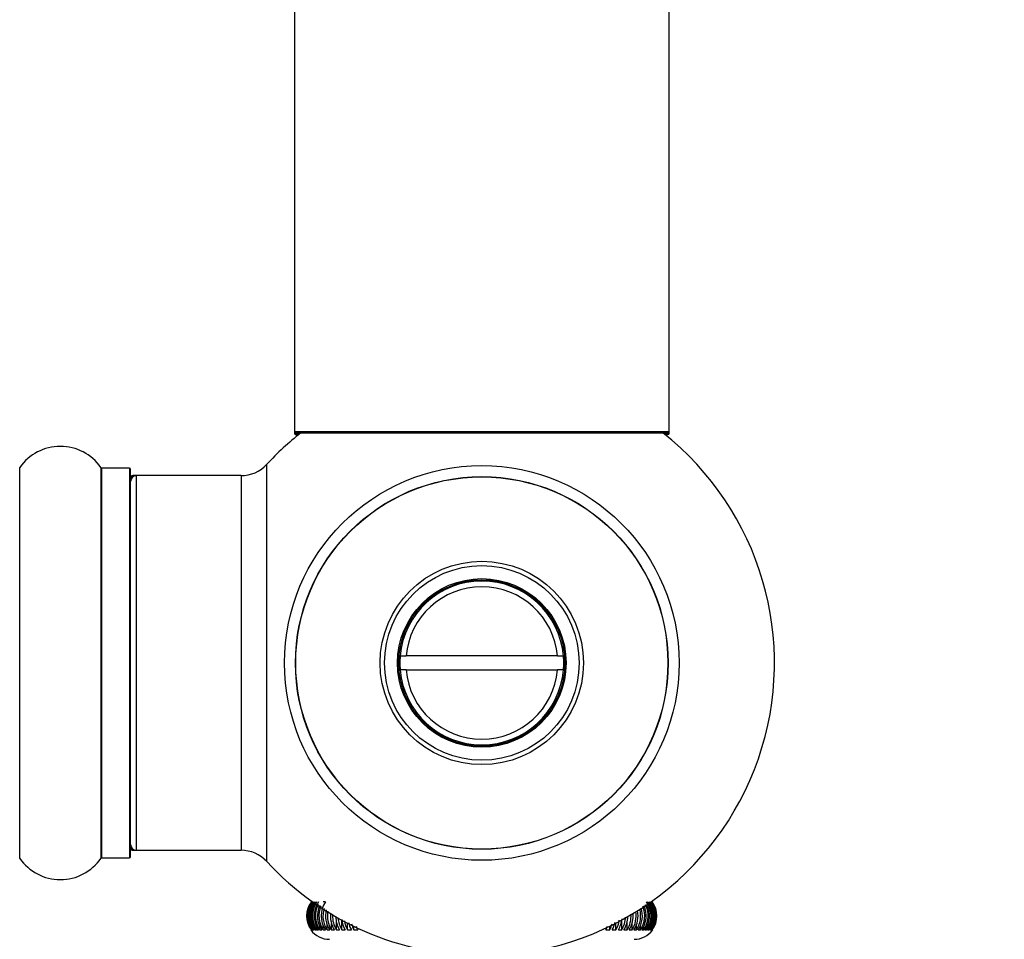
# Model space of a CAD drawing. Units: millimetres. Extents: x 0 to 1551, y 0 to 2593.
# Drawn here: x 1099 to 1183, y 1098 to 1176 of the extents above; entities that cross this region are included whole.
import ezdxf
from ezdxf import colors
from ezdxf.entities.mleader import LeaderData, LeaderLine
from ezdxf.math import Vec2, Vec3

# ---------------------------------------------------------------- set-up
doc = ezdxf.new("R2010")
doc.units = ezdxf.units.MM
doc.layers.add('DV5_Défaut', color=7, linetype='Continuous')
doc.layers.add('Défaut', color=7, linetype='Continuous')

# ---------------------------------------------------------------- blocks, each defined once
blk = doc.blocks.new('_DOT')
at = {"color": 0}
blk.add_line((0, 0), (-1, 0), dxfattribs=at)
at = {"color": 0, "const_width": 0.333}
blk.add_lwpolyline([(-0.1665, 0, 1), (0.1665, 0, 1)], format="xyb", close=True, dxfattribs=at)
blk = doc.blocks.new('SE4')
at = {"layer": 'DV5_Défaut', "color": 7, "linetype": 'Continuous'}
for p, q in [((1121.998, 1230.051), (1121.998, 1141.151)), ((1153.998, 1141.151), (1153.998, 1230.051)), ((1153.998, 1141.151), (1121.998, 1141.151)), ((1121.998, 1141.151), (1121.998, 1141.001)), ((1122.479, 1141.001), (1121.998, 1141.001)), ((1122.098, 1141.051), (1153.898, 1141.051)), ((1122.098, 1140.901), (1122.354, 1140.901)), ((1153.998, 1141.001), (1153.517, 1141.001)), ((1153.643, 1140.901), (1153.898, 1140.901)), ((1153.998, 1141.001), (1153.998, 1141.151)), ((1098.528, 1104.709), (1098.528, 1138.094)), ((1105.469, 1138.094), (1105.469, 1104.709)), ((1105.551, 1104.751), (1105.551, 1138.051)), ((1107.898, 1138.051), (1105.551, 1138.051)), ((1107.898, 1138.051), (1107.898, 1104.751)), ((1107.998, 1104.851), (1107.998, 1137.951)), ((1119.635, 1104.437), (1119.635, 1138.365)), ((1108.198, 1137.301), (1108.198, 1137.401)), ((1108.498, 1137.401), (1108.198, 1137.401)), ((1108.498, 1105.401), (1108.498, 1137.401)), ((1117.431, 1137.401), (1108.498, 1137.401)), ((1117.431, 1137.401), (1117.431, 1105.401)), ((1131.024, 1122.001), (1131.526, 1122.001)), ((1144.47, 1122.001), (1131.526, 1122.001)), ((1144.47, 1122.001), (1144.972, 1122.001)), ((1131.526, 1120.801), (1131.024, 1120.801)), ((1131.526, 1120.801), (1144.47, 1120.801)), ((1144.972, 1120.801), (1144.47, 1120.801)), ((1108.198, 1105.401), (1108.198, 1105.501)), ((1108.198, 1105.401), (1108.498, 1105.401)), ((1108.498, 1105.401), (1117.431, 1105.401)), ((1105.551, 1104.751), (1107.898, 1104.751)), ((1123.439, 1101.001), (1123.41, 1101.001)), ((1123.524, 1101.001), (1123.467, 1101.001)), ((1124.649, 1101.001), (1124.455, 1101.001)), ((1152.529, 1101.001), (1152.472, 1101.001)), ((1152.586, 1101.001), (1152.558, 1101.001)), ((1125.583, 1098.601), (1125.583, 1099.301)), ((1126.041, 1098.601), (1126.041, 1099.446)), ((1149.955, 1098.601), (1149.955, 1099.446)), ((1150.414, 1098.601), (1150.414, 1099.354)), ((1123.41, 1098.601), (1123.439, 1098.601)), ((1123.467, 1098.601), (1123.467, 1098.713)), ((1123.467, 1098.601), (1123.524, 1098.601)), ((1123.572, 1098.601), (1123.572, 1098.769)), ((1123.572, 1098.601), (1123.657, 1098.601)), ((1123.723, 1098.601), (1123.723, 1098.827)), ((1123.723, 1098.601), (1123.837, 1098.601)), ((1123.921, 1098.601), (1123.921, 1098.886)), ((1123.921, 1098.601), (1124.062, 1098.601)), ((1124.165, 1098.601), (1124.165, 1098.948)), ((1124.165, 1098.601), (1124.333, 1098.601)), ((1124.455, 1098.601), (1124.455, 1099.012)), ((1124.455, 1098.601), (1124.649, 1098.601)), ((1124.788, 1098.601), (1124.788, 1099.079)), ((1124.788, 1098.601), (1125.009, 1098.601)), ((1125.164, 1098.601), (1125.164, 1099.15)), ((1125.164, 1098.601), (1125.41, 1098.601)), ((1125.583, 1098.601), (1125.853, 1098.601)), ((1126.041, 1098.601), (1126.335, 1098.601)), ((1126.539, 1098.601), (1126.539, 1099.182)), ((1126.539, 1098.601), (1126.856, 1098.601)), ((1127.074, 1098.601), (1127.074, 1098.914)), ((1127.074, 1098.601), (1127.413, 1098.601)), ((1127.645, 1098.601), (1127.645, 1098.646)), ((1148.351, 1098.601), (1148.351, 1098.646)), ((1148.584, 1098.601), (1148.922, 1098.601)), ((1148.922, 1098.601), (1148.922, 1098.914)), ((1149.141, 1098.601), (1149.457, 1098.601)), ((1149.457, 1098.601), (1149.457, 1099.182)), ((1149.661, 1098.601), (1149.955, 1098.601)), ((1150.143, 1098.601), (1150.414, 1098.601)), ((1150.586, 1098.601), (1150.832, 1098.601)), ((1150.832, 1098.601), (1150.832, 1099.162)), ((1150.988, 1098.601), (1151.209, 1098.601)), ((1151.209, 1098.601), (1151.209, 1099.045)), ((1151.347, 1098.601), (1151.542, 1098.601)), ((1151.542, 1098.601), (1151.542, 1098.982)), ((1151.663, 1098.601), (1151.831, 1098.601)), ((1151.831, 1098.601), (1151.831, 1098.923)), ((1151.934, 1098.601), (1152.075, 1098.601)), ((1152.075, 1098.601), (1152.075, 1098.866)), ((1152.16, 1098.601), (1152.273, 1098.601)), ((1152.273, 1098.601), (1152.273, 1098.811)), ((1152.34, 1098.601), (1152.425, 1098.601)), ((1152.472, 1098.601), (1152.529, 1098.601)), ((1152.558, 1098.601), (1152.586, 1098.601))]:
    blk.add_line(p, q, dxfattribs=at)
for radius in [16.853, 15.911, 15.893, 8.683, 8.31, 7.2, 7.1]:
    blk.add_circle((1137.998, 1121.401), radius, dxfattribs=at)
for centre, radius, start, end in [((1137.998, 1121.401), 25, 128.18674, 137.26789), ((1122.098, 1141.151), 0.1, 180, 270), ((1122.098, 1141.001), 0.1, 180, 270), ((1137.998, 1121.401), 25, 270, 51.81326), ((1153.898, 1141.151), 0.1, 270, 0), ((1153.898, 1141.001), 0.1, 270, 0), ((1101.998, 1135.665), 4.236, 34.98213, 145.01787), ((1105.551, 1138.151), 0.1, 214.98213, 270), ((1107.898, 1137.951), 0.1, 0, 90), ((1117.431, 1140.401), 3, 270, 317.26789), ((1108.498, 1136.901), 0.5, 90, 180), ((1108.198, 1137.201), 0.2, 90, 180), ((1137.998, 1121.401), 7, 4.9171, 175.0829), ((1137.998, 1121.401), 6.5, 5.29638, 174.70362), ((1137.998, 1121.401), 7, 175.0829, 184.9171), ((1137.998, 1121.401), 7, 355.0829, 4.9171), ((1137.998, 1121.401), 7, 184.9171, 355.0829), ((1137.998, 1121.401), 6.5, 185.29638, 354.70362), ((1108.498, 1105.901), 0.5, 180, 270), ((1108.198, 1105.601), 0.2, 180, 270), ((1117.431, 1102.401), 3, 42.73211, 90), ((1101.998, 1107.137), 4.236, 214.98213, 325.01787), ((1105.551, 1104.651), 0.1, 90, 145.01787), ((1107.898, 1104.851), 0.1, 270, 0), ((1137.998, 1121.401), 25, 222.73211, 270), ((1125.041, 1099.801), 2.002, 143.17342, 216.82658), ((1125.08, 1099.801), 2.01, 143.33915, 216.66085), ((1125.137, 1099.801), 2.01, 143.33915, 216.66085), ((1125.201, 1099.801), 2.023, 143.61519, 216.38481), ((1125.286, 1099.801), 2.023, 143.61519, 216.38481), ((1125.375, 1099.801), 2.042, 144.00126, 215.99874), ((1124.998, 1099.801), 2, 140.6566, 142.99589), ((1125.489, 1099.801), 2.042, 144.00126, 215.99874), ((1125.604, 1099.801), 2.067, 144.49695, 215.50305), ((1125.745, 1099.801), 2.067, 144.49695, 215.50305), ((1126.416, 1099.801), 2.136, 145.81485, 214.18515), ((1150.393, 1099.801), 2.067, 324.49695, 35.50305), ((1150.508, 1099.801), 2.042, 324.00126, 35.99874), ((1150.621, 1099.801), 2.042, 324.00126, 35.99874), ((1150.711, 1099.801), 2.023, 323.61519, 36.38481), ((1150.796, 1099.801), 2.023, 323.61519, 36.38481), ((1150.86, 1099.801), 2.01, 323.33915, 36.66085), ((1150.917, 1099.801), 2.01, 323.33915, 36.66085), ((1150.998, 1099.801), 2, 36.98379, 39.3434), ((1150.955, 1099.801), 2.002, 323.17342, 36.82658), ((1125.886, 1099.801), 2.098, 151.94915, 214.89828), ((1126.054, 1099.801), 2.098, 155.04052, 214.89828), ((1126.222, 1099.801), 2.136, 157.12811, 214.18515), ((1126.611, 1099.801), 2.182, 162.88958, 213.36458), ((1126.831, 1099.801), 2.182, 166.60398, 213.36458), ((1127.053, 1099.801), 2.238, 169.60431, 212.43768), ((1127.299, 1099.801), 2.238, 173.70311, 212.43768), ((1148.944, 1099.801), 2.238, 327.56232, 8.83416), ((1149.165, 1099.801), 2.182, 326.63542, 11.50582), ((1149.386, 1099.801), 2.182, 326.63542, 15.40721), ((1149.58, 1099.801), 2.136, 325.81485, 18.36262), ((1149.775, 1099.801), 2.136, 325.81485, 21.70413), ((1149.942, 1099.801), 2.098, 325.10172, 24.35029), ((1150.11, 1099.801), 2.098, 325.10172, 27.09631), ((1150.252, 1099.801), 2.067, 324.49695, 26.67061), ((1127.548, 1099.801), 2.303, 178.85475, 211.40584), ((1127.819, 1099.801), 2.303, 181.64008, 211.40584), ((1128.098, 1099.801), 2.381, 184.06021, 210.27073), ((1128.392, 1099.801), 2.381, 187.64645, 210.27073), ((1128.701, 1099.801), 2.473, 189.86653, 209.03436), ((1129.018, 1099.801), 2.473, 193.29599, 209.03436), ((1146.979, 1099.801), 2.473, 330.96564, 347.20842), ((1147.295, 1099.801), 2.473, 330.96564, 351.31738), ((1147.605, 1099.801), 2.381, 329.72927, 354.15717), ((1147.899, 1099.801), 2.381, 329.72927, 357.62227), ((1148.178, 1099.801), 2.303, 328.59416, 358.4647), ((1148.448, 1099.801), 2.303, 328.59416, 3.53088), ((1148.698, 1099.801), 2.238, 327.56232, 5.79702), ((1124.998, 1099.801), 2, 216.91763, 269.97598), ((1129.361, 1099.801), 2.582, 195.42156, 207.69909), ((1129.699, 1099.801), 2.582, 200.07484, 207.69909), ((1146.298, 1099.801), 2.582, 332.30091, 340.14968), ((1146.636, 1099.801), 2.582, 332.30091, 344.95098), ((1150.998, 1099.801), 2, 270.02402, 323.06502)]:
    blk.add_arc(centre, radius, start, end, dxfattribs=at)

msp = doc.modelspace()

# ---------------------------------------------------------------- block references
at = {"layer": 'Défaut'}
msp.add_blockref('SE4', (0, 0), dxfattribs=at)

# ---------------------------------------------------------------- leaders
at = {"layer": 'Défaut', "color": 7, "linetype": 'Continuous'}
ml = msp.add_multileader_mtext('Standard', dxfattribs=at)
ml.set_content('{\\pxsm0.9;\\fSolid Edge ISO|b1||i0||c0|p34;\\W1.;21/02/2019\\P}', color=256)
ml.set_leader_properties()
ml.set_arrow_properties(name='DOT')
ml.build(insert=Vec2(0, 0))
ml.multileader.update_dxf_attribs({"leader_type": 0, "dogleg_length": 0, "arrow_head_size": 12})
ctx = ml.context
ctx.base_point, ctx.char_height, ctx.arrow_head_size, ctx.landing_gap_size = Vec3(1183.306, 2585.432), 12, 12, 4.2
notes = []
notes.append((ctx, [(0, (0, 0, 0), (0, 0), (1, 0), 1, [])]))
ctx.mtext.insert = Vec3(1185.306, 2591.552)
for ctx, leaders in notes:
    for number, flags, end, landing, length, lines in leaders:
        leader = LeaderData()
        leader.index, (leader.has_last_leader_line, leader.has_dogleg_vector, leader.attachment_direction) = number, flags
        leader.last_leader_point, leader.dogleg_vector, leader.dogleg_length = Vec3(end), Vec3(landing), length
        for number, points, colour, breaks in lines:
            line = LeaderLine()
            line.index, line.vertices, line.color, line.breaks = number, Vec3.list(points), colors.encode_raw_color(colour), breaks
            leader.lines.append(line)
        ctx.leaders.append(leader)

doc.saveas('drawing.dxf')
